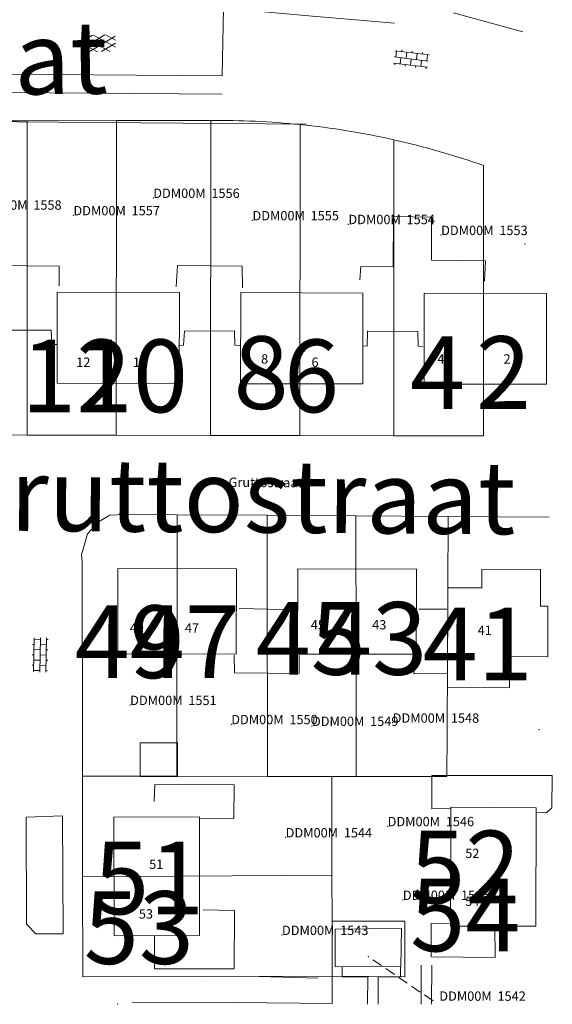
# Model space of a CAD drawing. Units: metres. Extents: x 204846 to 205566, y 438474 to 439160.
# Drawn here: x 205513 to 205564, y 438474 to 438569 of the extents above; entities that cross this region are included whole.
import ezdxf

# ---------------------------------------------------------------- set-up
doc = ezdxf.new("R2010")
doc.units = ezdxf.units.M
doc.header["$MEASUREMENT"] = 0
doc.linetypes.add('STIPPELFIJN', pattern=[15, 10, -5])
doc.layers.get('0').update_dxf_attribs({"color": 5, "lineweight": 40})
for name, color, linetype, lineweight in [('B01_T', 7, 'Continuous', 0), ('B03_F', 30, 'Continuous', 0), ('B14_F', 30, 'Continuous', 0), ('BIJPIJL', 7, 'Continuous', 0), ('G01_F', 6, 'Continuous', 0), ('G01_T', 6, 'Continuous', 0), ('S01', 7, 'Continuous', 0), ('S02', 7, 'Continuous', 0), ('T03_F', 7, 'RASTER', 0), ('T04_F', 96, 'HAAG', 0), ('V00_F', 7, 'Continuous', 0), ('V00_T', 7, 'Continuous', 0), ('Z01', 216, 'Continuous', 0), ('Z02', 7, 'Continuous', 0), ('Z06', 7, 'Continuous', 0)]:
    doc.layers.add(name, color=color, linetype=linetype, lineweight=lineweight)
doc.styles.add('ISO', font='isocp.shx', dxfattribs={"height": 1.8})
doc.styles.add('ITALIC', font='italic.shx')
doc.styles.add('Style-TOPOCAD', font='TOPOCAD.shx')
doc.linetypes.add('HAAG', pattern='A,40,-10,["*",Style-TOPOCAD,S=3.5,R=0,X=-3.5,Y=-3.5],-10', length=60)
doc.linetypes.add('RASTER', pattern='A,40,-10,["*",Style-TOPOCAD,S=5,R=0,X=-5,Y=0],-10', length=60)

# ---------------------------------------------------------------- blocks, each defined once
blk = doc.blocks.new('GV4')
at = {"color": 0, "lineweight": -2}
for p, q in [((21, 6.75), (0, -5.25)), ((0, 1.5), (9, 6.75)), ((0, 5.25), (25.5, -9.25)), ((5.5, -9.25), (31, 5.25)), ((10, 6.75), (31, -5.25)), ((22, 6.75), (31, 1.5)), ((0, -1.5), (13.5, -9.25)), ((17.5, -9.25), (31, -1.5))]:
    blk.add_line(p, q, dxfattribs=at)
blk = doc.blocks.new('OV4')
at = {"color": 0, "lineweight": -2}
for p, q in [((0, 6), (33, 6)), ((0, 0), (33, 0)), ((1.5, 6), (1.5, 0)), ((6.5, 7.5), (6.5, 6)), ((6.5, 0), (6.5, -6)), ((11.5, 6), (11.5, 0)), ((16.5, 7.5), (16.5, 6)), ((16.5, 0), (16.5, -6)), ((21.5, 6), (21.5, 0)), ((26.5, 7.5), (26.5, 6)), ((26.5, 0), (26.5, -6)), ((31.5, 6), (31.5, 0)), ((0, -6), (33, -6)), ((1.5, -6), (1.5, -7.5)), ((11.5, -6), (11.5, -7.5)), ((21.5, -6), (21.5, -7.5)), ((31.5, -6), (31.5, -7.5))]:
    blk.add_line(p, q, dxfattribs=at)
blk = doc.blocks.new('PERC')
at = {"color": 0, "lineweight": -2}
blk.add_point((0, 0), dxfattribs=at)

msp = doc.modelspace()

# ---------------------------------------------------------------- linework, layer by layer
at = {"layer": 'B01_T', "color": 7, "linetype": 'Continuous', "lineweight": 0, "ltscale": 0.1, "flags": 128}
for points in [[(205528.013, 438533.602), (205516.252, 438533.633), (205516.269, 438542.404), (205528.042, 438542.373), (205528.013, 438533.602)], [(205545.674, 438533.561), (205533.913, 438533.582), (205533.944, 438542.352), (205545.689, 438542.311), (205545.674, 438533.561)], [(205563.344, 438533.53), (205551.574, 438533.551), (205551.589, 438542.311), (205563.363, 438542.27), (205563.344, 438533.53)], [(205522.111, 438515.792), (205533.512, 438515.781), (205533.481, 438507.569), (205522.101, 438507.592), (205522.111, 438515.792)], [(205539.432, 438515.761), (205550.832, 438515.74), (205550.812, 438507.54), (205539.403, 438507.561), (205539.432, 438515.761)], [(205557.133, 438515.729), (205562.783, 438515.709), (205562.773, 438512.159), (205563.483, 438512.169), (205563.472, 438507.309), (205559.802, 438507.329), (205559.792, 438504.319), (205553.838, 438504.335), (205553.864, 438513.939), (205557.122, 438513.929), (205557.133, 438515.729)], [(205562.341, 438492.778), (205562.31, 438481.358), (205554.111, 438481.378), (205554.144, 438492.819), (205562.341, 438492.778)], [(205521.729, 438491.861), (205521.748, 438480.451), (205529.96, 438480.472), (205529.948, 438491.882), (205521.729, 438491.861)]]:
    msp.add_lwpolyline(points, dxfattribs=at)
at = {"layer": 'B01_T', "color": 51, "linetype": 'Continuous', "lineweight": 0, "ltscale": 0.1, "flags": 128}
for points in [[(205528.013, 438533.602), (205516.252, 438533.633), (205516.269, 438542.404), (205528.042, 438542.373), (205528.013, 438533.602)], [(205545.674, 438533.561), (205533.913, 438533.582), (205533.944, 438542.352), (205545.689, 438542.311), (205545.674, 438533.561)], [(205563.344, 438533.53), (205551.574, 438533.551), (205551.589, 438542.311), (205563.363, 438542.27), (205563.344, 438533.53)], [(205522.111, 438515.792), (205533.512, 438515.781), (205533.481, 438507.569), (205522.101, 438507.592), (205522.111, 438515.792)], [(205539.432, 438515.761), (205550.832, 438515.74), (205550.812, 438507.54), (205539.403, 438507.561), (205539.432, 438515.761)], [(205557.133, 438515.729), (205562.783, 438515.709), (205562.773, 438512.159), (205563.483, 438512.169), (205563.472, 438507.309), (205559.802, 438507.329), (205559.792, 438504.319), (205553.838, 438504.335), (205553.864, 438513.939), (205557.122, 438513.929), (205557.133, 438515.729)], [(205562.341, 438492.778), (205562.31, 438481.358), (205554.111, 438481.378), (205554.144, 438492.819), (205562.341, 438492.778)], [(205521.729, 438491.861), (205521.748, 438480.451), (205529.96, 438480.472), (205529.948, 438491.882), (205521.729, 438491.861)]]:
    msp.add_lwpolyline(points, dxfattribs=at)
at = {"layer": 'B01_T', "color": 1, "linetype": 'Continuous', "lineweight": 0, "ltscale": 0.1, "flags": 128}
for points in [[(205528.013, 438533.602), (205516.252, 438533.633), (205516.269, 438542.404), (205528.042, 438542.373), (205528.013, 438533.602)], [(205545.674, 438533.561), (205533.913, 438533.582), (205533.944, 438542.352), (205545.689, 438542.311), (205545.674, 438533.561)], [(205563.344, 438533.53), (205551.574, 438533.551), (205551.589, 438542.311), (205563.363, 438542.27), (205563.344, 438533.53)], [(205522.111, 438515.792), (205533.512, 438515.781), (205533.481, 438507.569), (205522.101, 438507.592), (205522.111, 438515.792)], [(205539.432, 438515.761), (205550.832, 438515.74), (205550.812, 438507.54), (205539.403, 438507.561), (205539.432, 438515.761)], [(205557.133, 438515.729), (205562.783, 438515.709), (205562.773, 438512.159), (205563.483, 438512.169), (205563.472, 438507.309), (205559.802, 438507.329), (205559.792, 438504.319), (205553.838, 438504.335), (205553.864, 438513.939), (205557.122, 438513.929), (205557.133, 438515.729)], [(205562.341, 438492.778), (205562.31, 438481.358), (205554.111, 438481.378), (205554.144, 438492.819), (205562.341, 438492.778)], [(205521.729, 438491.861), (205521.748, 438480.451), (205529.96, 438480.472), (205529.948, 438491.882), (205521.729, 438491.861)]]:
    msp.add_lwpolyline(points, dxfattribs=at)
at = {"layer": 'B03_F', "color": 7, "linetype": 'Continuous', "lineweight": 0, "ltscale": 0.1, "flags": 128}
for points in [[(205545.383, 438543.587), (205545.486, 438544.863), (205548.593, 438544.822), (205548.627, 438549.682), (205552.284, 438549.626), (205552.292, 438545.465), (205557.48, 438545.411), (205557.387, 438543.454)], [(205510.096, 438543.717), (205510.179, 438544.972), (205516.475, 438544.91), (205516.455, 438543.011)], [(205534.091, 438542.82), (205534.075, 438544.89), (205527.847, 438544.98), (205527.719, 438542.903)], [(205516.249, 438537.374), (205515.74, 438537.359), (205515.685, 438538.741), (205510.824, 438538.73), (205510.771, 438537.316), (205510.289, 438537.336)], [(205527.951, 438537.24), (205528.419, 438537.292), (205528.511, 438538.637), (205533.32, 438538.675), (205533.373, 438537.281), (205533.847, 438537.274)], [(205551.454, 438537.163), (205550.997, 438537.207), (205550.971, 438538.625), (205546.127, 438538.643), (205546.085, 438537.196), (205545.647, 438537.219)], [(205539.401, 438511.827), (205533.763, 438511.957)], [(205553.77, 438511.873), (205551.062, 438511.882)], [(205533.305, 438507.464), (205533.332, 438505.749), (205539.543, 438505.708), (205539.562, 438507.447)], [(205550.601, 438507.418), (205550.595, 438505.673), (205553.804, 438505.695)], [(205529.981, 438491.757), (205533.259, 438491.728), (205533.303, 438494.976), (205525.667, 438495.006), (205525.601, 438493.36)]]:
    msp.add_lwpolyline(points, dxfattribs=at)
at = {"layer": 'B14_F', "color": 7, "linetype": 'Continuous', "lineweight": 0, "ltscale": 0.1, "flags": 128}
for points in [[(205524.262, 438499.003), (205527.844, 438499.029), (205527.851, 438495.767)], [(205527.851, 438495.767), (205524.269, 438495.78), (205524.262, 438499.003)], [(205554.151, 438492.693), (205552.306, 438492.671), (205552.313, 438495.886), (205563.905, 438495.883), (205563.861, 438492.765), (205563.356, 438492.291), (205562.343, 438492.308)], [(205525.637, 438480.476), (205525.646, 438477.275), (205533.292, 438477.253), (205533.321, 438482.893), (205530.299, 438482.929)], [(205558.371, 438481.351), (205558.41, 438478.345), (205552.237, 438478.407), (205552.262, 438481.643), (205554.007, 438481.609)], [(205549.384, 438481.157), (205543.022, 438481.099), (205542.999, 438477.469), (205549.321, 438477.487), (205549.384, 438481.157)]]:
    msp.add_lwpolyline(points, dxfattribs=at)
at = {"layer": 'BIJPIJL', "color": 51, "linetype": 'STIPPELFIJN', "lineweight": 0, "ltscale": 0.1}
msp.add_line((205552.433, 438474.19), (205546.195, 438478.445), dxfattribs=at)
at = {"layer": 'BIJPIJL', "color": 1, "linetype": 'STIPPELFIJN', "lineweight": 0, "ltscale": 0.1}
msp.add_line((205552.433, 438474.19), (205546.195, 438478.445), dxfattribs=at)
at = {"layer": 'G01_F', "color": 51, "linetype": 'Continuous', "lineweight": 0, "ltscale": 0.1, "flags": 128}
for points in [[(205522.744, 438521.011), (205527.811, 438520.978)], [(205527.811, 438520.978), (205536.46, 438520.921)], [(205536.46, 438520.921), (205544.996, 438520.866)], [(205544.996, 438520.866), (205553.891, 438520.807)], [(205553.891, 438520.807), (205563.602, 438520.744)]]:
    msp.add_lwpolyline(points, dxfattribs=at)
at = {"layer": 'G01_F', "color": 1, "linetype": 'Continuous', "lineweight": 0, "ltscale": 0.1, "flags": 128}
for points in [[(205522.744, 438521.011), (205527.811, 438520.978)], [(205527.811, 438520.978), (205536.46, 438520.921)], [(205536.46, 438520.921), (205544.996, 438520.866)], [(205544.996, 438520.866), (205553.891, 438520.807)], [(205553.891, 438520.807), (205563.602, 438520.744)]]:
    msp.add_lwpolyline(points, dxfattribs=at)
at = {"layer": 'G01_T', "color": 51, "linetype": 'Continuous', "lineweight": 0, "ltscale": 0.1, "flags": 128}
for points in [[(205554.4, 438569.271), (205561.065, 438567.451)], [(205504.333, 438558.879), (205513.393, 438558.894)], [(205513.369, 438528.649), (205513.393, 438558.894)], [(205513.393, 438558.894), (205521.973, 438558.908)], [(205521.949, 438528.632), (205521.973, 438558.908)], [(205521.973, 438558.908), (205531.04, 438558.925)], [(205531.015, 438528.614), (205531.04, 438558.925)], [(205539.609, 438528.597), (205539.633, 438558.532)], [(205548.647, 438528.579), (205548.67, 438557.062)], [(205557.279, 438528.562), (205557.3, 438554.587)], [(205504.309, 438528.667), (205513.369, 438528.649)], [(205513.369, 438528.649), (205521.949, 438528.632)], [(205521.949, 438528.632), (205531.015, 438528.614)], [(205531.015, 438528.614), (205539.609, 438528.597)], [(205539.609, 438528.597), (205548.647, 438528.579)], [(205548.647, 438528.579), (205557.279, 438528.562)], [(205522.744, 438521.011), (205521.336, 438520.946), (205520.245, 438520.307), (205519.202, 438519.146), (205518.593, 438517.124)], [(205527.789, 438500), (205527.811, 438520.978)], [(205536.46, 438520.921), (205536.476, 438511.742), (205536.497, 438500)], [(205544.996, 438520.866), (205545.02, 438507.531), (205545.033, 438500)], [(205553.776, 438500), (205553.891, 438520.807)], [(205518.593, 438517.124), (205518.666, 438516.454), (205518.695, 438500)], [(205518.695, 438500), (205518.703, 438495.804)], [(205527.785, 438495.798), (205527.789, 438500)], [(205536.497, 438500), (205536.504, 438495.793)], [(205545.033, 438500), (205545.041, 438495.788)], [(205553.753, 438495.782), (205553.776, 438500)], [(205518.703, 438495.804), (205518.72, 438486.12)], [(205518.703, 438495.804), (205521.99, 438495.802), (205527.785, 438495.798)], [(205527.785, 438495.798), (205536.504, 438495.793)], [(205536.504, 438495.793), (205542.683, 438495.789)], [(205542.683, 438495.789), (205542.702, 438487.07)], [(205542.683, 438495.789), (205545.041, 438495.788)], [(205545.041, 438495.788), (205553.753, 438495.782)], [(205542.702, 438487.07), (205542.704, 438486.279)], [(205518.72, 438486.12), (205542.704, 438486.279)], [(205518.72, 438486.12), (205518.736, 438476.504)], [(205542.704, 438486.279), (205542.713, 438481.861)], [(205542.713, 438481.861), (205542.725, 438476.549)], [(205542.713, 438481.861), (205549.713, 438481.839), (205549.721, 438478.374)], [(205542.725, 438476.549), (205549.725, 438476.498), (205549.721, 438478.374)], [(205518.736, 438476.504), (205542.725, 438476.549)], [(205542.725, 438476.549), (205542.731, 438473.923)], [(205523.48, 438474.059), (205533.27, 438474.011)], [(205533.27, 438474.011), (205542.731, 438473.923)]]:
    msp.add_lwpolyline(points, dxfattribs=at)
at = {"layer": 'G01_T', "color": 1, "linetype": 'Continuous', "lineweight": 0, "ltscale": 0.1, "flags": 128}
for points in [[(205554.4, 438569.271), (205561.065, 438567.451)], [(205504.333, 438558.879), (205513.393, 438558.894)], [(205513.369, 438528.649), (205513.393, 438558.894)], [(205513.393, 438558.894), (205521.973, 438558.908)], [(205521.949, 438528.632), (205521.973, 438558.908)], [(205521.973, 438558.908), (205531.04, 438558.925)], [(205531.015, 438528.614), (205531.04, 438558.925)], [(205539.609, 438528.597), (205539.633, 438558.532)], [(205548.647, 438528.579), (205548.67, 438557.062)], [(205557.279, 438528.562), (205557.3, 438554.587)], [(205504.309, 438528.667), (205513.369, 438528.649)], [(205513.369, 438528.649), (205521.949, 438528.632)], [(205521.949, 438528.632), (205531.015, 438528.614)], [(205531.015, 438528.614), (205539.609, 438528.597)], [(205539.609, 438528.597), (205548.647, 438528.579)], [(205548.647, 438528.579), (205557.279, 438528.562)], [(205522.744, 438521.011), (205521.336, 438520.946), (205520.245, 438520.307), (205519.202, 438519.146), (205518.593, 438517.124)], [(205527.789, 438500), (205527.811, 438520.978)], [(205536.46, 438520.921), (205536.476, 438511.742), (205536.497, 438500)], [(205544.996, 438520.866), (205545.02, 438507.531), (205545.033, 438500)], [(205553.776, 438500), (205553.891, 438520.807)], [(205518.593, 438517.124), (205518.666, 438516.454), (205518.695, 438500)], [(205518.695, 438500), (205518.703, 438495.804)], [(205527.785, 438495.798), (205527.789, 438500)], [(205536.497, 438500), (205536.504, 438495.793)], [(205545.033, 438500), (205545.041, 438495.788)], [(205553.753, 438495.782), (205553.776, 438500)], [(205518.703, 438495.804), (205518.72, 438486.12)], [(205518.703, 438495.804), (205521.99, 438495.802), (205527.785, 438495.798)], [(205527.785, 438495.798), (205536.504, 438495.793)], [(205536.504, 438495.793), (205542.683, 438495.789)], [(205542.683, 438495.789), (205542.702, 438487.07)], [(205542.683, 438495.789), (205545.041, 438495.788)], [(205545.041, 438495.788), (205553.753, 438495.782)], [(205542.702, 438487.07), (205542.704, 438486.279)], [(205518.72, 438486.12), (205542.704, 438486.279)], [(205518.72, 438486.12), (205518.736, 438476.504)], [(205542.704, 438486.279), (205542.713, 438481.861)], [(205542.713, 438481.861), (205542.725, 438476.549)], [(205542.713, 438481.861), (205549.713, 438481.839), (205549.721, 438478.374)], [(205542.725, 438476.549), (205549.725, 438476.498), (205549.721, 438478.374)], [(205518.736, 438476.504), (205542.725, 438476.549)], [(205542.725, 438476.549), (205542.731, 438473.923)], [(205523.48, 438474.059), (205533.27, 438474.011)], [(205533.27, 438474.011), (205542.731, 438473.923)]]:
    msp.add_lwpolyline(points, dxfattribs=at)
at = {"layer": 'G01_T', "color": 51, "linetype": 'Continuous', "lineweight": 0, "ltscale": 0.1}
for centre, radius, start, end in [((205531.777, 438480.9), 78.028, 84.22161, 90.54121), ((205531.583, 438480.529), 78.417, 77.41417, 84.10768), ((205531.571, 438481.158), 77.806, 70.69018, 77.30507)]:
    msp.add_arc(centre, radius, start, end, dxfattribs=at)
at = {"layer": 'G01_T', "color": 1, "linetype": 'Continuous', "lineweight": 0, "ltscale": 0.1}
for centre, radius, start, end in [((205531.777, 438480.9), 78.028, 84.22161, 90.54121), ((205531.583, 438480.529), 78.417, 77.41417, 84.10768), ((205531.571, 438481.158), 77.806, 70.69018, 77.30507)]:
    msp.add_arc(centre, radius, start, end, dxfattribs=at)
at = {"layer": 'T03_F', "color": 7, "linetype": 'Continuous', "lineweight": 0, "ltscale": 0.1, "flags": 128}
msp.add_lwpolyline([(205540.257, 438558.574), (205492.505, 438558.955), (205492.375, 438527.101)], dxfattribs=at)
at = {"layer": 'T04_F', "color": 7, "linetype": 'HAAG', "lineweight": 0, "ltscale": 0.1}
msp.add_lwpolyline([(205535.689, 438476.52), (205541.38, 438476.363)], dxfattribs=at)
at = {"layer": 'V00_F', "color": 7, "linetype": 'Continuous', "lineweight": 0, "ltscale": 0.1, "flags": 128}
for points in [[(205548.717, 438568.302), (205540.09, 438569.036), (205532.283, 438569.742)], [(205514.202, 438480.634), (205513.314, 438481.566), (205513.285, 438491.865), (205516.796, 438491.98), (205516.858, 438480.645), (205514.202, 438480.634)]]:
    msp.add_lwpolyline(points, dxfattribs=at)
at = {"layer": 'V00_T', "color": 7, "linetype": 'Continuous', "lineweight": 0, "ltscale": 0.1, "flags": 128}
for points in [[(205532.283, 438569.742), (205532.145, 438563.22)], [(205532.145, 438563.22), (205503.107, 438563.443)], [(205532.132, 438561.47), (205503.094, 438561.693)], [(205524.262, 438499.021), (205524.262, 438499.003)], [(205524.269, 438495.78), (205524.269, 438495.759)], [(205551.289, 438473.854), (205551.301, 438477.633)], [(205552.289, 438473.851), (205552.301, 438477.63)], [(205546.139, 438473.87), (205546.147, 438476.49), (205543.697, 438476.498), (205543.701, 438477.471)], [(205549.301, 438477.487), (205549.297, 438476.48), (205547.147, 438476.487), (205547.139, 438473.867)]]:
    msp.add_lwpolyline(points, dxfattribs=at)

# ---------------------------------------------------------------- block references
at = {"layer": 'S01', "color": 7, "linetype": 'Continuous', "lineweight": 0, "ltscale": 0.1, "xscale": 0.1, "yscale": 0.1, "zscale": 0.1, "rotation": 1.338759}
msp.add_blockref('GV4', (205518.769, 438566.432), dxfattribs=at)
at = {"layer": 'S02', "color": 7, "linetype": 'Continuous', "lineweight": 0, "ltscale": 0.1, "xscale": 0.1, "yscale": 0.1, "zscale": 0.1}
for p, rotation in [((205548.703, 438565.046), 352.844831), ((205514.588, 438505.83), 88.838406)]:
    msp.add_blockref('OV4', p, dxfattribs=dict(at, rotation=rotation))
at = {"layer": 'Z01', "color": 51, "linetype": 'Continuous', "lineweight": 0, "ltscale": 0.1}
ref = msp.add_blockref('PERC', (205525.51, 438551.468), dxfattribs=dict(at, xscale=0.1, yscale=0.1, zscale=0.1))
ref.add_attrib('PERC', 'DDM00M  1556', (205525.51, 438551.468), dxfattribs={"color": 51, "lineweight": 0, "height": 0.9, "style": 'ITALIC'})
at = {"layer": 'Z01', "color": 1, "linetype": 'Continuous', "lineweight": 0, "ltscale": 0.1}
ref = msp.add_blockref('PERC', (205525.51, 438551.468), dxfattribs=dict(at, xscale=0.1, yscale=0.1, zscale=0.1))
ref.add_attrib('PERC', 'DDM00M  1556', (205525.51, 438551.468), dxfattribs={"color": 1, "lineweight": 0, "height": 0.9, "style": 'ITALIC'})
at = {"layer": 'Z01', "color": 51, "linetype": 'Continuous', "lineweight": 0, "ltscale": 0.1}
ref = msp.add_blockref('PERC', (205508.374, 438550.333), dxfattribs=dict(at, xscale=0.1, yscale=0.1, zscale=0.1))
ref.add_attrib('PERC', 'DDM00M  1558', (205508.374, 438550.333), dxfattribs={"color": 51, "lineweight": 0, "height": 0.9, "style": 'ITALIC'})
at = {"layer": 'Z01', "color": 1, "linetype": 'Continuous', "lineweight": 0, "ltscale": 0.1}
ref = msp.add_blockref('PERC', (205508.374, 438550.333), dxfattribs=dict(at, xscale=0.1, yscale=0.1, zscale=0.1))
ref.add_attrib('PERC', 'DDM00M  1558', (205508.374, 438550.333), dxfattribs={"color": 1, "lineweight": 0, "height": 0.9, "style": 'ITALIC'})
at = {"layer": 'Z01', "color": 51, "linetype": 'Continuous', "lineweight": 0, "ltscale": 0.1}
ref = msp.add_blockref('PERC', (205517.83, 438549.794), dxfattribs=dict(at, xscale=0.1, yscale=0.1, zscale=0.1))
ref.add_attrib('PERC', 'DDM00M  1557', (205517.83, 438549.794), dxfattribs={"color": 51, "lineweight": 0, "height": 0.9, "style": 'ITALIC'})
at = {"layer": 'Z01', "color": 1, "linetype": 'Continuous', "lineweight": 0, "ltscale": 0.1}
ref = msp.add_blockref('PERC', (205517.83, 438549.794), dxfattribs=dict(at, xscale=0.1, yscale=0.1, zscale=0.1))
ref.add_attrib('PERC', 'DDM00M  1557', (205517.83, 438549.794), dxfattribs={"color": 1, "lineweight": 0, "height": 0.9, "style": 'ITALIC'})
at = {"layer": 'Z01', "color": 51, "linetype": 'Continuous', "lineweight": 0, "ltscale": 0.1}
ref = msp.add_blockref('PERC', (205535.055, 438549.311), dxfattribs=dict(at, xscale=0.1, yscale=0.1, zscale=0.1))
ref.add_attrib('PERC', 'DDM00M  1555', (205535.055, 438549.311), dxfattribs={"color": 51, "lineweight": 0, "height": 0.9, "style": 'ITALIC'})
at = {"layer": 'Z01', "color": 1, "linetype": 'Continuous', "lineweight": 0, "ltscale": 0.1}
ref = msp.add_blockref('PERC', (205535.055, 438549.311), dxfattribs=dict(at, xscale=0.1, yscale=0.1, zscale=0.1))
ref.add_attrib('PERC', 'DDM00M  1555', (205535.055, 438549.311), dxfattribs={"color": 1, "lineweight": 0, "height": 0.9, "style": 'ITALIC'})
at = {"layer": 'Z01', "color": 51, "linetype": 'Continuous', "lineweight": 0, "ltscale": 0.1}
ref = msp.add_blockref('PERC', (205544.288, 438548.942), dxfattribs=dict(at, xscale=0.1, yscale=0.1, zscale=0.1))
ref.add_attrib('PERC', 'DDM00M  1554', (205544.288, 438548.942), dxfattribs={"color": 51, "lineweight": 0, "height": 0.9, "style": 'ITALIC'})
at = {"layer": 'Z01', "color": 1, "linetype": 'Continuous', "lineweight": 0, "ltscale": 0.1}
ref = msp.add_blockref('PERC', (205544.288, 438548.942), dxfattribs=dict(at, xscale=0.1, yscale=0.1, zscale=0.1))
ref.add_attrib('PERC', 'DDM00M  1554', (205544.288, 438548.942), dxfattribs={"color": 1, "lineweight": 0, "height": 0.9, "style": 'ITALIC'})
at = {"layer": 'Z01', "color": 51, "linetype": 'Continuous', "lineweight": 0, "ltscale": 0.1}
ref = msp.add_blockref('PERC', (205553.211, 438547.892), dxfattribs=dict(at, xscale=0.1, yscale=0.1, zscale=0.1))
ref.add_attrib('PERC', 'DDM00M  1553', (205553.211, 438547.892), dxfattribs={"color": 51, "lineweight": 0, "height": 0.9, "style": 'ITALIC'})
at = {"layer": 'Z01', "color": 1, "linetype": 'Continuous', "lineweight": 0, "ltscale": 0.1}
ref = msp.add_blockref('PERC', (205553.211, 438547.892), dxfattribs=dict(at, xscale=0.1, yscale=0.1, zscale=0.1))
ref.add_attrib('PERC', 'DDM00M  1553', (205553.211, 438547.892), dxfattribs={"color": 1, "lineweight": 0, "height": 0.9, "style": 'ITALIC'})
at = {"layer": 'Z01', "color": 51, "linetype": 'Continuous', "lineweight": 0, "ltscale": 0.1, "xscale": 0.1, "yscale": 0.1, "zscale": 0.1}
for p in [(205561.29, 438547.041), (205562.622, 438500.3), (205522.085, 438473.895)]:
    msp.add_blockref('PERC', p, dxfattribs=at)
at = {"layer": 'Z01', "color": 1, "linetype": 'Continuous', "lineweight": 0, "ltscale": 0.1, "xscale": 0.1, "yscale": 0.1, "zscale": 0.1}
for p in [(205561.29, 438547.041), (205562.622, 438500.3), (205522.085, 438473.895)]:
    msp.add_blockref('PERC', p, dxfattribs=at)
at = {"layer": 'Z01', "color": 51, "linetype": 'Continuous', "lineweight": 0, "ltscale": 0.1}
ref = msp.add_blockref('PERC', (205523.29, 438502.655), dxfattribs=dict(at, xscale=0.1, yscale=0.1, zscale=0.1))
ref.add_attrib('PERC', 'DDM00M  1551', (205523.29, 438502.655), dxfattribs={"color": 51, "lineweight": 0, "height": 0.9, "style": 'ITALIC'})
at = {"layer": 'Z01', "color": 1, "linetype": 'Continuous', "lineweight": 0, "ltscale": 0.1}
ref = msp.add_blockref('PERC', (205523.29, 438502.655), dxfattribs=dict(at, xscale=0.1, yscale=0.1, zscale=0.1))
ref.add_attrib('PERC', 'DDM00M  1551', (205523.29, 438502.655), dxfattribs={"color": 1, "lineweight": 0, "height": 0.9, "style": 'ITALIC'})
at = {"layer": 'Z01', "color": 51, "linetype": 'Continuous', "lineweight": 0, "ltscale": 0.1}
ref = msp.add_blockref('PERC', (205533.013, 438500.811), dxfattribs=dict(at, xscale=0.1, yscale=0.1, zscale=0.1))
ref.add_attrib('PERC', 'DDM00M  1550', (205533.013, 438500.811), dxfattribs={"color": 51, "lineweight": 0, "height": 0.9, "style": 'ITALIC'})
at = {"layer": 'Z01', "color": 1, "linetype": 'Continuous', "lineweight": 0, "ltscale": 0.1}
ref = msp.add_blockref('PERC', (205533.013, 438500.811), dxfattribs=dict(at, xscale=0.1, yscale=0.1, zscale=0.1))
ref.add_attrib('PERC', 'DDM00M  1550', (205533.013, 438500.811), dxfattribs={"color": 1, "lineweight": 0, "height": 0.9, "style": 'ITALIC'})
at = {"layer": 'Z01', "color": 51, "linetype": 'Continuous', "lineweight": 0, "ltscale": 0.1}
ref = msp.add_blockref('PERC', (205540.78, 438500.641), dxfattribs=dict(at, xscale=0.1, yscale=0.1, zscale=0.1))
ref.add_attrib('PERC', 'DDM00M  1549', (205540.78, 438500.641), dxfattribs={"color": 51, "lineweight": 0, "height": 0.9, "style": 'ITALIC'})
at = {"layer": 'Z01', "color": 1, "linetype": 'Continuous', "lineweight": 0, "ltscale": 0.1}
ref = msp.add_blockref('PERC', (205540.78, 438500.641), dxfattribs=dict(at, xscale=0.1, yscale=0.1, zscale=0.1))
ref.add_attrib('PERC', 'DDM00M  1549', (205540.78, 438500.641), dxfattribs={"color": 1, "lineweight": 0, "height": 0.9, "style": 'ITALIC'})
at = {"layer": 'Z01', "color": 51, "linetype": 'Continuous', "lineweight": 0, "ltscale": 0.1}
ref = msp.add_blockref('PERC', (205548.549, 438500.953), dxfattribs=dict(at, xscale=0.1, yscale=0.1, zscale=0.1))
ref.add_attrib('PERC', 'DDM00M  1548', (205548.549, 438500.953), dxfattribs={"color": 51, "lineweight": 0, "height": 0.9, "style": 'ITALIC'})
at = {"layer": 'Z01', "color": 1, "linetype": 'Continuous', "lineweight": 0, "ltscale": 0.1}
ref = msp.add_blockref('PERC', (205548.549, 438500.953), dxfattribs=dict(at, xscale=0.1, yscale=0.1, zscale=0.1))
ref.add_attrib('PERC', 'DDM00M  1548', (205548.549, 438500.953), dxfattribs={"color": 1, "lineweight": 0, "height": 0.9, "style": 'ITALIC'})
at = {"layer": 'Z01', "color": 51, "linetype": 'Continuous', "lineweight": 0, "ltscale": 0.1}
ref = msp.add_blockref('PERC', (205548.061, 438490.991), dxfattribs=dict(at, xscale=0.1, yscale=0.1, zscale=0.1))
ref.add_attrib('PERC', 'DDM00M  1546', (205548.061, 438490.991), dxfattribs={"color": 51, "lineweight": 0, "height": 0.9, "style": 'ITALIC'})
at = {"layer": 'Z01', "color": 1, "linetype": 'Continuous', "lineweight": 0, "ltscale": 0.1}
ref = msp.add_blockref('PERC', (205548.061, 438490.991), dxfattribs=dict(at, xscale=0.1, yscale=0.1, zscale=0.1))
ref.add_attrib('PERC', 'DDM00M  1546', (205548.061, 438490.991), dxfattribs={"color": 1, "lineweight": 0, "height": 0.9, "style": 'ITALIC'})
at = {"layer": 'Z01', "color": 51, "linetype": 'Continuous', "lineweight": 0, "ltscale": 0.1}
ref = msp.add_blockref('PERC', (205538.25, 438489.913), dxfattribs=dict(at, xscale=0.1, yscale=0.1, zscale=0.1))
ref.add_attrib('PERC', 'DDM00M  1544', (205538.25, 438489.913), dxfattribs={"color": 51, "lineweight": 0, "height": 0.9, "style": 'ITALIC'})
at = {"layer": 'Z01', "color": 1, "linetype": 'Continuous', "lineweight": 0, "ltscale": 0.1}
ref = msp.add_blockref('PERC', (205538.25, 438489.913), dxfattribs=dict(at, xscale=0.1, yscale=0.1, zscale=0.1))
ref.add_attrib('PERC', 'DDM00M  1544', (205538.25, 438489.913), dxfattribs={"color": 1, "lineweight": 0, "height": 0.9, "style": 'ITALIC'})
at = {"layer": 'Z01', "color": 51, "linetype": 'Continuous', "lineweight": 0, "ltscale": 0.1}
ref = msp.add_blockref('PERC', (205549.526, 438483.896), dxfattribs=dict(at, xscale=0.1, yscale=0.1, zscale=0.1))
ref.add_attrib('PERC', 'DDM00M  1545', (205549.526, 438483.896), dxfattribs={"color": 51, "lineweight": 0, "height": 0.9, "style": 'ITALIC'})
at = {"layer": 'Z01', "color": 1, "linetype": 'Continuous', "lineweight": 0, "ltscale": 0.1}
ref = msp.add_blockref('PERC', (205549.526, 438483.896), dxfattribs=dict(at, xscale=0.1, yscale=0.1, zscale=0.1))
ref.add_attrib('PERC', 'DDM00M  1545', (205549.526, 438483.896), dxfattribs={"color": 1, "lineweight": 0, "height": 0.9, "style": 'ITALIC'})
at = {"layer": 'Z01', "color": 51, "linetype": 'Continuous', "lineweight": 0, "ltscale": 0.1}
ref = msp.add_blockref('PERC', (205537.895, 438480.519), dxfattribs=dict(at, xscale=0.1, yscale=0.1, zscale=0.1))
ref.add_attrib('PERC', 'DDM00M  1543', (205537.895, 438480.519), dxfattribs={"color": 51, "lineweight": 0, "height": 0.9, "style": 'ITALIC'})
at = {"layer": 'Z01', "color": 1, "linetype": 'Continuous', "lineweight": 0, "ltscale": 0.1}
ref = msp.add_blockref('PERC', (205537.895, 438480.519), dxfattribs=dict(at, xscale=0.1, yscale=0.1, zscale=0.1))
ref.add_attrib('PERC', 'DDM00M  1543', (205537.895, 438480.519), dxfattribs={"color": 1, "lineweight": 0, "height": 0.9, "style": 'ITALIC'})
at = {"layer": 'Z01', "color": 51, "linetype": 'Continuous', "lineweight": 0, "ltscale": 0.1}
ref = msp.add_blockref('PERC', (205546.195, 438478.445), dxfattribs=dict(at, xscale=0.1, yscale=0.1, zscale=0.1))
ref.add_attrib('PERC', 'DDM00M  1542', (205553.033, 438474.19), dxfattribs={"color": 51, "lineweight": 0, "height": 0.9, "style": 'ITALIC'})
at = {"layer": 'Z01', "color": 1, "linetype": 'Continuous', "lineweight": 0, "ltscale": 0.1}
ref = msp.add_blockref('PERC', (205546.195, 438478.445), dxfattribs=dict(at, xscale=0.1, yscale=0.1, zscale=0.1))
ref.add_attrib('PERC', 'DDM00M  1542', (205553.033, 438474.19), dxfattribs={"color": 1, "lineweight": 0, "height": 0.9, "style": 'ITALIC'})

# ---------------------------------------------------------------- texts
at = {"layer": 'Z02', "color": 7, "linetype": 'Continuous', "lineweight": 0, "char_height": 7, "attachment_point": 5, "line_spacing_factor": 0.6, "style": 'ISO'}
for s, insert in [('\\Fmsdefault;8', (205535.889, 438534.654)), ('\\Fmsdefault;2', (205559.215, 438534.654)), ('\\Fmsdefault;12', (205518.099, 438534.336)), ('\\Fmsdefault;10', (205523.552, 438534.336)), ('\\Fmsdefault;6', (205540.736, 438534.336)), ('\\Fmsdefault;4', (205552.853, 438534.654)), ('\\Fmsdefault;43', (205546.576, 438509.067)), ('\\Fmsdefault;49', (205523.249, 438508.749)), ('\\Fmsdefault;47', (205528.551, 438508.749)), ('\\Fmsdefault;45', (205540.669, 438509.067)), ('\\Fmsdefault;41', (205556.724, 438508.536)), ('\\Fmsdefault;52', (205555.529, 438487.064)), ('\\Fmsdefault;51', (205525.12, 438486.02)), ('\\Fmsdefault;54', (205555.529, 438482.453)), ('\\Fmsdefault;53', (205524.127, 438481.235))]:
    msp.add_mtext(s, dxfattribs=dict(at, insert=insert))
at = {"layer": 'Z02', "color": 51, "linetype": 'Continuous', "lineweight": 0, "char_height": 0.9, "attachment_point": 7, "line_spacing_factor": 0.6, "style": 'ISO'}
for s, insert in [('\\FISO;8', (205535.889, 438535.521)), ('\\FISO;4', (205552.853, 438535.521)), ('\\FISO;2', (205559.215, 438535.521)), ('\\FISO;12', (205518.099, 438535.203)), ('\\FISO;10', (205523.552, 438535.203)), ('\\FISO;6', (205540.736, 438535.203)), ('\\FISO;45', (205540.669, 438509.934)), ('\\FISO;43', (205546.576, 438509.934)), ('\\FISO;49', (205523.249, 438509.616)), ('\\FISO;47', (205528.551, 438509.616)), ('\\FISO;41', (205556.724, 438509.403)), ('\\FISO;52', (205555.529, 438487.931)), ('\\FISO;51', (205525.12, 438486.887)), ('\\FISO;54', (205555.529, 438483.32)), ('\\FISO;53', (205524.127, 438482.102))]:
    msp.add_mtext(s, dxfattribs=dict(at, insert=insert))
at = {"layer": 'Z02', "color": 1, "linetype": 'Continuous', "lineweight": 0, "char_height": 0.9, "attachment_point": 7, "line_spacing_factor": 0.6, "style": 'ISO'}
for s, insert in [('\\FISO;8', (205535.889, 438535.521)), ('\\FISO;4', (205552.853, 438535.521)), ('\\FISO;2', (205559.215, 438535.521)), ('\\FISO;12', (205518.099, 438535.203)), ('\\FISO;10', (205523.552, 438535.203)), ('\\FISO;6', (205540.736, 438535.203)), ('\\FISO;45', (205540.669, 438509.934)), ('\\FISO;43', (205546.576, 438509.934)), ('\\FISO;49', (205523.249, 438509.616)), ('\\FISO;47', (205528.551, 438509.616)), ('\\FISO;41', (205556.724, 438509.403)), ('\\FISO;52', (205555.529, 438487.931)), ('\\FISO;51', (205525.12, 438486.887)), ('\\FISO;54', (205555.529, 438483.32)), ('\\FISO;53', (205524.127, 438482.102))]:
    msp.add_mtext(s, dxfattribs=dict(at, insert=insert))
at = {"layer": 'Z06', "color": 7, "linetype": 'Continuous', "lineweight": 0, "char_height": 7, "attachment_point": 5, "line_spacing_factor": 0.6, "style": 'ISO'}
for s, insert, rotation in [('\\Fmsdefault;Kievitstraat', (205495.403, 438564.712), 0.68751), ('\\Fmsdefault;Gruttostraat', (205532.762, 438522.786), 359.59893)]:
    msp.add_mtext(s, dxfattribs=dict(at, insert=insert, rotation=rotation))
at = {"layer": 'Z06', "color": 51, "linetype": 'Continuous', "lineweight": 0, "insert": (205532.762, 438523.653), "char_height": 0.9, "attachment_point": 7, "rotation": 359.59893, "line_spacing_factor": 0.6, "style": 'ISO'}
msp.add_mtext('\\FISO;Gruttostraat', dxfattribs=at)
at = {"layer": 'Z06', "color": 1, "linetype": 'Continuous', "lineweight": 0, "insert": (205532.762, 438523.653), "char_height": 0.9, "attachment_point": 7, "rotation": 359.59893, "line_spacing_factor": 0.6, "style": 'ISO'}
msp.add_mtext('\\FISO;Gruttostraat', dxfattribs=at)

doc.saveas('drawing.dxf')
